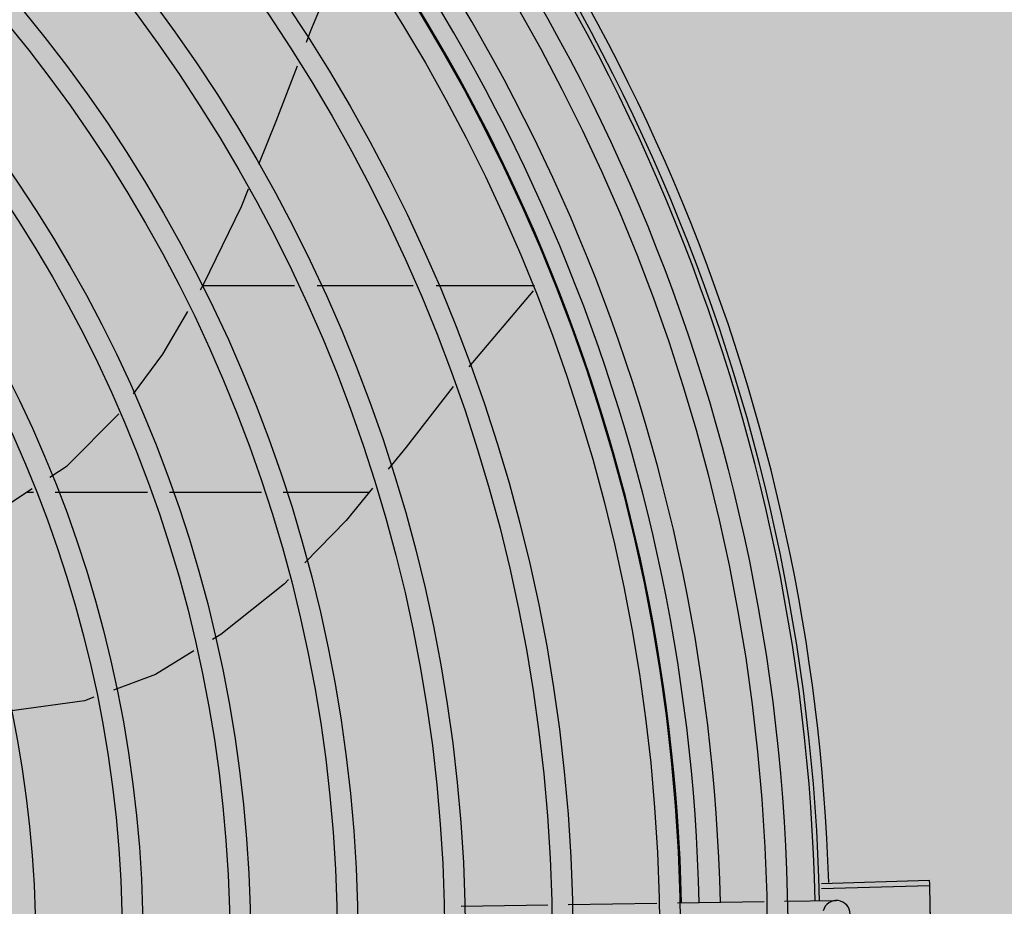
# Model space of a CAD drawing. Units: millimetres. Extents: x 3003 to 3489, y 1208 to 1442.
# Drawn here: x 3087 to 3088, y 1341 to 1341 of the extents above; entities that cross this region are included whole.
import ezdxf

# ---------------------------------------------------------------- set-up
doc = ezdxf.new("R2010")
doc.units = ezdxf.units.MM
doc.layers.add('-teeqpp', color=252, linetype='Continuous')
doc.layers.add('ARQ-GRADIL', color=32, linetype='Continuous', lineweight=15)

msp = doc.modelspace()

# ---------------------------------------------------------------- hatches: boundary and pattern name
at = {"layer": 'ARQ-GRADIL'}
h = msp.add_hatch(color=253, dxfattribs=at)
h.dxf.hatch_style = 1
h.paths.add_polyline_path([(3092.21401805694, 1334.907506136165), (3092.21401805694, 1335.027506136539), (3092.194018057387, 1335.027506136539), (3092.194018057387, 1335.057506144649), (3078.437266301319, 1335.057506136538), (3078.437266301319, 1343.026447036059), (3093.13726630168, 1343.026447036059), (3093.133980643775, 1334.907506136165), (3093.287266301674, 1334.907506136165), (3093.287266301674, 1343.176447036431), (3078.287266301325, 1343.176447036431), (3078.287266301325, 1334.907506136166)])
edge = h.paths.add_edge_path()
edge.add_line((3078.287266301325, 1343.176447036431), (3090.032764394947, 1343.176447036432))
edge.add_line((3093.287266301674, 1343.176447036431), (3078.287266301325, 1343.176447036431))
edge.add_line((3078.287266301325, 1335.101346897648), (3078.287266301325, 1343.176447036431))
edge.add_line((3078.437266301319, 1343.026447036059), (3078.437266301319, 1335.057506136538))
edge.add_line((3093.13726630168, 1343.026447036059), (3078.437266301319, 1343.026447036059))
edge.add_line((3078.287266301325, 1343.176447036431), (3078.287266301325, 1332.876447036618))
h = msp.add_hatch(color=253, dxfattribs=at)
h.dxf.hatch_style = 1
h.paths.add_polyline_path([(3087.832863196133, 1336.65385574227), (3087.836362971967, 1336.657355966361), (3087.831125108772, 1341.426296642364), (3085.603125112494, 1341.42615405129), (3085.601625283553, 1341.423474389443), (3085.600362975921, 1336.65721286399), (3085.603863199313, 1336.653713087866)])

# ---------------------------------------------------------------- linework, layer by layer
at = {"layer": '-teeqpp'}
for p, q in [((3087.512722866361, 1340.97403947761), (3087.492730397104, 1340.974038197042)), ((3087.538617630037, 1340.974041133502), (3087.51769201066, 1340.974039795191)), ((3087.565060006497, 1340.974042826646), (3087.543586774306, 1340.974041452014)), ((3087.564794250574, 1340.972993938567), (3087.550716116194, 1340.956378308439)), ((3087.454265646476, 1340.929035735631), (3087.45575591638, 1340.929035831557)), ((3087.460535819394, 1340.929036137031), (3087.480664524554, 1340.92903742505)), ((3087.485444429431, 1340.929037731455), (3087.505516593911, 1340.929039015749)), ((3087.510215906702, 1340.929039316566), (3087.529005040399, 1340.929040518904)), ((3087.627659280827, 1340.843687038252), (3087.651197883867, 1340.844419602619)), ((3087.627692116118, 1340.842585613334), (3087.651232554591, 1340.84325663218)), ((3087.596242831393, 1340.839466199593), (3087.615157525418, 1340.839751924702)), ((3087.619649141138, 1340.839819775277), (3087.63091948362, 1340.8399900257)), ((3087.549053369657, 1340.838753355981), (3087.56795293193, 1340.839038852916)), ((3087.572440954696, 1340.839106648543), (3087.591751215673, 1340.83939834995))]:
    msp.add_line(p, q, dxfattribs=at)
for points in [[(3087.515329995701, 1341.027201990911), (3087.516300337112, 1341.029737474711), (3087.522972995662, 1341.045761676819)], [(3087.504904298475, 1341.000623070018), (3087.508741966404, 1341.009987596737), (3087.513360230499, 1341.022055033909)], [(3087.492214649493, 1340.973159521201), (3087.492895586808, 1340.974319629685), (3087.5011155448, 1340.991377897875), (3087.502676458286, 1340.995186779031)], [(3087.477575619253, 1340.950480918714), (3087.483982126766, 1340.959133831167), (3087.489468226368, 1340.968480459729)], [(3087.547348186009, 1340.952084723243), (3087.53704830371, 1340.938878405222), (3087.533137296311, 1340.934094768332)], [(3087.459324728042, 1340.932336464838), (3087.463119821375, 1340.934812521876), (3087.474278509718, 1340.946027695516), (3087.4743796393, 1340.946164285147)], [(3087.438662982123, 1340.920911412069), (3087.4494194383, 1340.925873893627), (3087.455468067651, 1340.929820239858)], [(3087.529730199879, 1340.929927477927), (3087.523958059711, 1340.922867449315), (3087.514989642673, 1340.913645529502)], [(3087.511426447672, 1340.909981614293), (3087.510517770904, 1340.909047253744), (3087.496632285633, 1340.898011944571), (3087.494838360769, 1340.896913262398)], [(3087.490768449657, 1340.894420661346), (3087.482366614756, 1340.8892749905), (3087.473227014051, 1340.885888812446)], [(3087.468969570254, 1340.884311449097), (3087.466891411764, 1340.883541501441), (3087.450494507778, 1340.88128279181)]]:
    msp.add_lwpolyline(points, dxfattribs=at)
for radius in [0.4139499999999998, 0.4094499999999998, 0.3904999999999998, 0.3859999999999998, 0.3670499999999998, 0.3625499999999999, 0.3435999999999998, 0.3390999999999998, 0.3201499999999998, 0.3156499999999998, 0.2966999999999999, 0.2921999999999998, 0.2732499999999998, 0.2687499999999998, 0.2497999999999999]:
    msp.add_circle((3087.206413232939, 1340.830577093491), radius, dxfattribs=at)
for centre, radius, start, end in [((3087.206413232939, 1340.830577093491), 0.4199999999999999, 1.272282782916208, 45.45499293423832), ((3087.206413232939, 1340.830577093491), 0.42095, 1.265330133430984, 45.45805635773392), ((3087.206413232939, 1340.830577093491), 0.4230559090388998, 1.804231701211193, 43.17995023259828), ((3087.206415533131, 1340.83057609325), 0.3993121299360997, 1.296957280118417, 45.43560317791908), ((3087.206415533131, 1340.83057609325), 0.3946903990006999, 1.304228769264236, 45.42846629229618), ((3087.206415533131, 1340.83057609325), 0.3908502484212998, 1.308519563496327, 45.42418663543826), ((3087.630964796684, 1340.836990367935), 0.002999999999999999, 195.8654439528076, 165.8654439856909)]:
    msp.add_arc(centre, radius, start, end, dxfattribs=at)
for points, start_tangent, end_tangent in [([(3087.651197883867, 1340.844419602619), (3087.651232550749, 1340.843256703892)], (0.03110481545083753, -0.9995161281619069), (0.02849286396851994, -0.9995939959317843)), ([(3087.651232550749, 1340.843256703892), (3087.651325203783, 1340.839428001398)], (0.02849286396261035, -0.9995939959319526), (0.01989022536267479, -0.9998021698991368)), ([(3087.651232554591, 1340.84325663218), (3087.651325202852, 1340.839428001398)], (0.02849139657970727, -0.9995940377577982), (0.01989024698409808, -0.9998021694689962)), ([(3087.651325202852, 1340.839428001398), (3087.651391082806, 1340.835017005296)], (0.01989024697500671, -0.9998021694691773), (0.00997708300023491, -0.999950227668761)), ([(3087.651325203783, 1340.839428001398), (3087.651384898242, 1340.835598716827), (3087.651391082806, 1340.835017005296)], (0.0198902253710233, -0.9998021698989711), (0.00997684682840963, -0.9999502300251563))]:
    msp.add_spline(points, degree=3, dxfattribs=dict(at, start_tangent=start_tangent, end_tangent=end_tangent))

doc.saveas('drawing.dxf')
